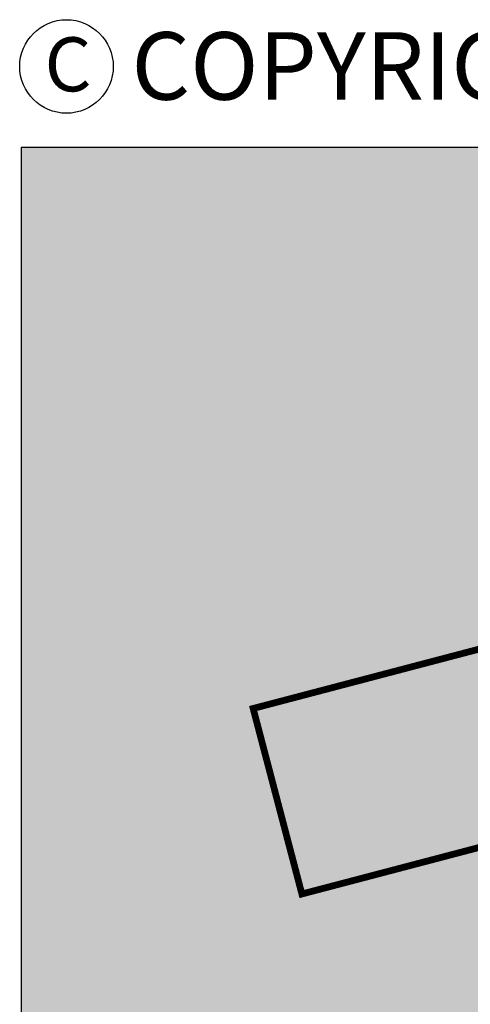
# Model space of a CAD drawing. Units: millimetres. Extents: x 0 to 1326, y -965 to 0.
# Drawn here: x 1109 to 1176, y -887 to -741 of the extents above; entities that cross this region are included whole.
import ezdxf

# ---------------------------------------------------------------- set-up
doc = ezdxf.new("R2010")
doc.units = ezdxf.units.MM
doc.header["$LTSCALE"] = 5
doc.header["$MEASUREMENT"] = 0
doc.layers.add('Text2', color=7, linetype='Continuous')
doc.styles.add('RomanS', font='romans.shx')

# ---------------------------------------------------------------- blocks, each defined once
blk = doc.blocks.new('A$C357B5526')
at = {"layer": 'Text2'}
blk.add_circle((0, 0), 6.929873299173777, dxfattribs=at)
at = {"layer": 'Text2', "insert": (-3.248284335440985, 4.319201257392705), "char_height": 8, "width": 17.40410365349544, "attachment_point": 1, "style": 'RomanS'}
blk.add_mtext('{\\fArial|b0|i0|c0|p34;C}', dxfattribs=at)
blk = doc.blocks.new('roof')
blk.add_hatch(color=7).paths.add_polyline_path([(1121.365786058571, -931.9487116306263), (1306.365786058571, -931.9487116306263), (1306.365786058571, -756.9487116306263), (1121.365786058571, -756.9487116306263)])
h = blk.add_hatch(color=138)
h.paths.add_polyline_path([(1240.925235258381, -767.4467696603444), (1135.612191962791, -795.103352813956), (1163.513903162485, -901.3498151218195), (1268.826946458076, -873.6932319682079), (1263.165001693905, -852.133206610971, 0.07359397396689633), (1261.283868531411, -853.0564931608506, 0.09717572143062682), (1258.461184636599, -856.9228142854374, -0.2099325655620952), (1253.900026110646, -860.3861702586298, -0.2128294879534586), (1246.974063772326, -858.8091355079865, 0.4869910766731145), (1237.967723910838, -861.2393732720326, -0.2299499946290384), (1232.443983043773, -866.0639134984548, -0.2207752477840819), (1225.080260621552, -864.3749189556953, 0.4674917684072423), (1216.336820855237, -867.1029255791037, -0.2224612790113192), (1211.254124543998, -871.736916520258, -0.2380795043301097), (1204.392295348966, -870.304386279506, 0.5014771558663375), (1195.150432304456, -872.7290055799294, -0.2379257242177782), (1189.798081477124, -877.414659760083, -0.2455972925683295), (1182.434359054904, -875.7256652173238, 0.466635976606809), (1173.697438013955, -878.4383924494307, -0.2286067499455679), (1168.309149333598, -883.2099800410689), (1167.827506408671, -881.5864023993751, 0.08396910238186611), (1169.362871789275, -880.9951089608707, 0.1647148256190852), (1172.179637574759, -877.8028687826296, -0.4716212506142484), (1183.429052612612, -874.4105070077113, 0.2496004240546205), (1189.381163881163, -875.8230710881707, 0.2382131807248346), (1193.624995072652, -872.1116464201601, -0.5014299337534968), (1205.417251385976, -869.0189963560556, 0.2381014594977912), (1210.828213159343, -870.1477109719405, 0.2195585423998258), (1214.817799069821, -866.4706766022164, -0.4706708311657503), (1226.038460110838, -863.0355570914485, 0.2230770574982059), (1232.102435024919, -864.4544664713058, 0.2257862299187542), (1236.452750725785, -860.5949561195757, -0.4868234908931007), (1247.958894735036, -857.4946425270525, 0.2116467754013796), (1253.547262377628, -858.7787255640752, 0.2058985659553459), (1256.997524530161, -856.1689834394595, -0.09810478085836771), (1260.251830731751, -851.7705443324614, -0.07978927631602145), (1262.746836147446, -850.5408809771684), (1260.487525623395, -841.9376899858577), (1162.96617561058, -867.5480725318419), (1155.748536653266, -840.0641451145741), (1253.269886666081, -814.4537625685898)])
h.paths.add_polyline_path([(1238.147679909443, -806.084208533349, -0.05756620250328192), (1236.530178234642, -806.8183422476859, -0.07135389834477061), (1232.061352761999, -807.9462573827234, -0.1047958439468493), (1228.628843292206, -807.3044309082363, -0.2308684229380038), (1227.124422489725, -805.4740782989043, -0.1094478030220994), (1227.100039691589, -803.9650411745815, -0.2003443235378498), (1228.929997308796, -801.2747829881473, -0.220617047573466), (1228.419165756043, -801.1022907665106, -0.2309328567912618), (1227.737672130333, -799.2749302716038, -0.1922160482216596), (1228.569106940411, -797.6651252346837, -0.349922633429406), (1224.549139111775, -794.1002896431846, -0.1682521085889786), (1225.060345394307, -790.9577698574783, -0.09650295362283244), (1225.719434030695, -790.1543893553153, -0.08805630545661265), (1228.402372940719, -788.6336162131136, -0.08533976934539016), (1231.787688945009, -788.053385585345), (1237.199660293287, -786.5649821520781), (1237.854017649919, -789.05669865397), (1235.27601937715, -789.7337147326014, -0.3916862185700971), (1236.243054846456, -794.7163738986474, -0.2373229957960337), (1231.101571817441, -797.5497818515555), (1231.131853807986, -798.3476117756561), (1237.601510905462, -798.3273093042735, -0.4302249811302611), (1240.838530179866, -802.299307772126, -0.2594618722090306)], flags=16)
h.paths.add_polyline_path([(1236.138080732204, -803.7171909202366, -0.08991368319376321), (1234.37962641965, -804.4679093680356, -0.0324207292247667), (1232.31338244691, -804.7999416182404, -0.3316459321723625), (1230.977558575916, -803.9883672888877, -0.3390836076762183), (1231.527367996852, -801.9974953574399), (1235.607221456652, -801.9579489789273, -0.329983289895988), (1236.526002952591, -802.6247161868143, -0.3351434262030499)], flags=0)
h.paths.add_polyline_path([(1231.769755248632, -794.1882315471669, -0.1773803674087777), (1230.232998461993, -794.6435131382036, -0.2265380935471528), (1228.909042161747, -793.9053065160701, -0.1555591525207912), (1228.56136397378, -792.8122320603879, -0.1903819131590737), (1228.862168289454, -792.0523981819285, -0.16834407989545), (1230.401705886981, -791.243008270369), (1231.126174083638, -791.2423541126857, -0.2156192645923809), (1232.055861302067, -791.6618084300926, -0.204033076992925), (1232.473203729355, -792.9225042731971, -0.2154459979125189)], flags=0)
h.paths.add_polyline_path([(1225.699321682878, -804.8246828198708), (1221.159703367274, -806.0168459888596), (1218.756979375655, -796.863853902568, 0.0608539715799616), (1218.541164140898, -796.3209585755965, 0.1653385635587156), (1217.721322980903, -795.5676152448534, 0.2579518603270515), (1216.767462601164, -795.653172064855, 0.1200978850059792), (1215.245123271792, -797.3291685083047), (1215.114381185998, -797.5694366056916), (1217.599045837234, -807.0307498321743), (1213.133242588087, -808.2035281988674), (1209.434380507898, -794.1186927645047), (1213.900183757044, -792.9459143978117), (1214.362222292928, -794.7053032588099), (1214.780750138109, -793.9731885788547, -0.1466121251613105), (1217.319945405661, -791.5582673605761, -0.1762814924112889), (1220.453267312158, -791.1798468591228, -0.1343301489110253), (1221.559454612017, -791.7782101594223, -0.126725993862467), (1223.007437765672, -794.5743027948042)], flags=16)
h.paths.add_polyline_path([(1210.735729446468, -808.8210501336318), (1206.161119833673, -810.0224024751121), (1202.448821316709, -795.8864026564893), (1207.023430929504, -794.685050315009)], flags=16)
h.paths.add_polyline_path([(1206.671912620539, -793.6169817782538), (1202.140631080521, -794.8069556008904), (1201.358201518516, -791.827555076917), (1205.889483058535, -790.6375812542803)], flags=16)
h.paths.add_polyline_path([(1198.542077591392, -795.4769612754963, -0.2590026326690827), (1201.181257292794, -794.6687059508756), (1200.334724194279, -791.5487693629143, 0.08337218835541094), (1196.344702938395, -792.3894140266254, 0.2868522218174613), (1193.523150953309, -796.7199782239788, 0.08888135752199916), (1194.065464813333, -799.4043839595508), (1192.236844706988, -799.8846035263291), (1193.073008517499, -803.0686178020444), (1195.039494053657, -802.5521929694767), (1197.614565319731, -812.357764041905), (1202.117276102106, -811.175293274064), (1199.542204836032, -801.3697222016356), (1202.259463380042, -800.6561345536049), (1201.42329956953, -797.4721202778894), (1198.677562173681, -798.1931868450488), (1198.362921313307, -797.3330686830861, -0.2271422554743205)], flags=16)
edge = h.paths.add_edge_path(flags=16)
edge.add_spline(control_points=[(1183.247483840641, -800.7819858387124), (1184.362507990851, -800.291468063798), (1186.51342067246, -800.0199256778922), (1189.488542329426, -800.5346112799343), (1191.351220672042, -802.019694085036), (1192.420129306797, -803.6816774545391), (1193.186158837393, -805.4275860475657), (1193.711052282582, -807.4327139484926), (1193.699057985154, -809.7564131715596), (1193.026877185041, -811.9842182353618), (1191.255324739147, -814.2968628713236), (1188.355598495552, -815.440208333808), (1185.148654368392, -815.7628944048088), (1182.072483261218, -814.5091795736012), (1180.128316974642, -811.8384845714318), (1179.340764496689, -809.2235282041636), (1179.180495061749, -807.0699003458444), (1179.292693435118, -805.1714230769658), (1180.111001618887, -803.199989342354), (1181.368824702994, -801.7944721987419), (1182.541901066586, -801.1439029260514), (1183.075159398216, -800.8577942434415), (1183.247483840641, -800.7819858387124)], knot_values=[0, 0, 0, 0, 0.01382261396397391, 0.0237087597879195, 0.03356333223656995, 0.03972699923481478, 0.04603770652244974, 0.05514200926497047, 0.06302349634687067, 0.07211879993461819, 0.08109556511254126, 0.09509155436649722, 0.1060218034060748, 0.1171120892583246, 0.1310078060636061, 0.1419199329026437, 0.147767518530897, 0.1554742686313018, 0.1632594456184077, 0.1715559497282904, 0.1762829334918687, 0.17841918699252, 0.17841918699252, 0.17841918699252, 0.17841918699252], degree=3, periodic=0)
edge = h.paths.add_edge_path(flags=0)
edge.add_spline(control_points=[(1185.373966577892, -803.7070276289489), (1185.781768543218, -803.6490956492787), (1187.291689970243, -803.7218275527725), (1188.142169242328, -805.4254959894627), (1188.759874018624, -807.4622044597215), (1189.204415534765, -809.0009114015568), (1188.945443454281, -811.6635879456999), (1185.872121384794, -812.6052223748891), (1184.421047964094, -809.562412345145), (1183.767730136962, -807.0670145855529), (1183.813487661386, -804.5858440633929), (1184.944480016003, -803.8023520356901), (1185.373966577892, -803.7070276289489)], knot_values=[0, 0, 0, 0, 0.004673881699488629, 0.01598831019936786, 0.02128663067485689, 0.0284639322717228, 0.03516022447477717, 0.04390462153157326, 0.05535725093293374, 0.06652955810545907, 0.07547671563547724, 0.08046879307166359, 0.08046879307166359, 0.08046879307166359, 0.08046879307166359], degree=3, periodic=0)
edge = h.paths.add_edge_path(flags=16)
edge.add_spline(control_points=[(1168.560072636287, -804.5914555328916), (1169.675096786497, -804.1009377579771), (1171.826009468106, -803.8293953720715), (1174.801131125072, -804.3440809741135), (1176.663809467689, -805.8291637792152), (1177.732718102443, -807.4911471487183), (1178.498747633041, -809.237055741745), (1179.023641078228, -811.242183642672), (1179.011646780801, -813.5658828657386), (1178.339465980687, -815.7936879295412), (1176.567913534795, -818.1063325655025), (1173.668187291201, -819.2496780279869), (1170.461243164037, -819.5723640989886), (1167.385072056867, -818.3186492677794), (1165.440905770286, -815.6479542656111), (1164.653353292336, -813.0329978983425), (1164.493083857395, -810.8793700400236), (1164.605282230765, -808.9808927711449), (1165.423590414532, -807.0094590365334), (1166.68141349864, -805.6039418929213), (1167.854489862233, -804.9533726202305), (1168.387748193861, -804.6672639376204), (1168.560072636287, -804.5914555328916)], knot_values=[0, 0, 0, 0, 0.01382261396397391, 0.02370875978792109, 0.03356333223657153, 0.03972699923481637, 0.04603770652245105, 0.05514200926497175, 0.0630234963468724, 0.07211879993461898, 0.08109556511254205, 0.09509155436649801, 0.1060218034060774, 0.1171120892583258, 0.1310078060636072, 0.1419199329026448, 0.1477675185308978, 0.1554742686313026, 0.1632594456184085, 0.1715559497282927, 0.1762829334918693, 0.1784191869925206, 0.1784191869925206, 0.1784191869925206, 0.1784191869925206], degree=3, periodic=0)
edge = h.paths.add_edge_path(flags=0)
edge.add_spline(control_points=[(1170.686555373538, -807.5164973231283), (1171.094357338865, -807.4585653434578), (1172.604278765889, -807.5312972469519), (1173.454758037974, -809.234965683642), (1174.07246281427, -811.2716741539004), (1174.517004330412, -812.8103810957361), (1174.258032249927, -815.473057639879), (1171.184710180441, -816.4146920690682), (1169.733636759739, -813.3718820393242), (1169.080318932608, -810.876484279732), (1169.126076457032, -808.395313757572), (1170.257068811648, -807.6118217298692), (1170.686555373538, -807.5164973231283)], knot_values=[0, 0, 0, 0, 0.004673881699488629, 0.01598831019936786, 0.02128663067485689, 0.0284639322717228, 0.03516022447477717, 0.04390462153157326, 0.05535725093293374, 0.06652955810545907, 0.07547671563547724, 0.08046879307166359, 0.08046879307166359, 0.08046879307166359, 0.08046879307166359], degree=3, periodic=0)
h.paths.add_polyline_path([(1166.570329669573, -820.6175010716588), (1161.415672191615, -821.9711815722533), (1156.948799477673, -816.344252745479), (1155.33165158309, -816.7689369424088), (1157.011045531326, -823.1638732437784), (1152.35148646378, -824.3875344236101), (1147.962001445289, -807.8160899838058), (1156.125102629685, -805.6723528014709, -0.2296875709939165), (1160.668406972944, -806.317233365452, -0.4847166200368122), (1160.777869046247, -814.3312833545326)], flags=16)
h.paths.add_polyline_path([(1156.716745052554, -812.7570768285539), (1154.358000025704, -813.3765141359552), (1153.447844653419, -809.9107486220155), (1155.806589680269, -809.2913113146144, -1)], flags=0)
h = blk.add_hatch(color=7)
edge = h.paths.add_edge_path()
edge.add_line((1147.962001445289, -807.8160899838058), (1156.125102629686, -805.6723528014709))
edge.add_arc((1157.731874462909, -810.6789995829959), 5.258158205968766, 56.04982918037513, 107.79287665469249, ccw=False)
edge.add_arc((1157.560905132721, -810.3674505745958), 5.104980619770851, -50.93793716114811, 52.50301969692288, ccw=False)
edge.add_line((1160.777869046247, -814.3312833545326), (1166.570329669573, -820.6175010716588))
edge.add_line((1166.570329669573, -820.6175010716588), (1161.415672191615, -821.9711815722535))
edge.add_line((1161.415672191615, -821.9711815722533), (1156.948799477673, -816.3442527454788))
edge.add_line((1156.948799477673, -816.344252745479), (1155.33165158309, -816.768936942409))
edge.add_line((1155.33165158309, -816.7689369424088), (1157.011045531326, -823.1638732437784))
edge.add_line((1157.011045531326, -823.1638732437784), (1152.351486463781, -824.3875344236098))
edge.add_line((1152.35148646378, -824.3875344236101), (1147.962001445289, -807.8160899838058))
edge = h.paths.add_edge_path(flags=16)
edge.add_line((1153.447844653419, -809.9107486220155), (1155.806589680268, -809.2913113146144))
edge.add_arc((1156.261667366411, -811.0241940715841), 1.791641244732958, -75.28563467710978, 104.71436532289019, ccw=False)
edge.add_line((1156.716745052554, -812.7570768285539), (1154.358000025704, -813.376514135955))
edge.add_line((1154.358000025704, -813.3765141359552), (1153.447844653419, -809.9107486220155))
edge = h.paths.add_edge_path()
edge.add_spline(control_points=[(1168.560072636287, -804.5914555328916), (1169.675096786497, -804.1009377579771), (1171.826009468106, -803.8293953720715), (1174.801131125072, -804.3440809741135), (1176.663809467689, -805.8291637792152), (1177.732718102443, -807.4911471487183), (1178.498747633041, -809.237055741745), (1179.023641078228, -811.242183642672), (1179.011646780801, -813.5658828657386), (1178.339465980687, -815.7936879295412), (1176.567913534795, -818.1063325655025), (1173.668187291201, -819.2496780279869), (1170.461243164037, -819.5723640989886), (1167.385072056867, -818.3186492677794), (1165.440905770286, -815.6479542656111), (1164.653353292336, -813.0329978983425), (1164.493083857395, -810.8793700400236), (1164.605282230765, -808.9808927711449), (1165.423590414532, -807.0094590365334), (1166.68141349864, -805.6039418929213), (1167.854489862233, -804.9533726202305), (1168.387748193861, -804.6672639376204), (1168.560072636287, -804.5914555328916)], knot_values=[0, 0, 0, 0, 0.01382261396397391, 0.02370875978792109, 0.03356333223657153, 0.03972699923481637, 0.04603770652245105, 0.05514200926497175, 0.0630234963468724, 0.07211879993461898, 0.08109556511254205, 0.09509155436649801, 0.1060218034060774, 0.1171120892583258, 0.1310078060636072, 0.1419199329026448, 0.1477675185308978, 0.1554742686313026, 0.1632594456184085, 0.1715559497282927, 0.1762829334918693, 0.1784191869925206, 0.1784191869925206, 0.1784191869925206, 0.1784191869925206], degree=3, periodic=0)
edge = h.paths.add_edge_path(flags=16)
edge.add_spline(control_points=[(1170.686555373538, -807.5164973231283), (1171.094357338865, -807.4585653434578), (1172.604278765889, -807.5312972469519), (1173.454758037974, -809.234965683642), (1174.07246281427, -811.2716741539004), (1174.517004330412, -812.8103810957361), (1174.258032249927, -815.473057639879), (1171.184710180441, -816.4146920690682), (1169.733636759739, -813.3718820393242), (1169.080318932608, -810.876484279732), (1169.126076457032, -808.395313757572), (1170.257068811648, -807.6118217298692), (1170.686555373538, -807.5164973231283)], knot_values=[0, 0, 0, 0, 0.004673881699488629, 0.01598831019936786, 0.02128663067485689, 0.0284639322717228, 0.03516022447477717, 0.04390462153157326, 0.05535725093293374, 0.06652955810545907, 0.07547671563547724, 0.08046879307166359, 0.08046879307166359, 0.08046879307166359, 0.08046879307166359], degree=3, periodic=0)
edge = h.paths.add_edge_path(flags=16)
edge.add_spline(control_points=[(1185.373966577892, -803.7070276289489), (1185.781768543218, -803.6490956492787), (1187.291689970243, -803.7218275527725), (1188.142169242328, -805.4254959894627), (1188.759874018624, -807.4622044597215), (1189.204415534765, -809.0009114015568), (1188.945443454281, -811.6635879456999), (1185.872121384794, -812.6052223748891), (1184.421047964094, -809.562412345145), (1183.767730136962, -807.0670145855529), (1183.813487661386, -804.5858440633929), (1184.944480016003, -803.8023520356901), (1185.373966577892, -803.7070276289489)], knot_values=[0, 0, 0, 0, 0.004673881699488629, 0.01598831019936786, 0.02128663067485689, 0.0284639322717228, 0.03516022447477717, 0.04390462153157326, 0.05535725093293374, 0.06652955810545907, 0.07547671563547724, 0.08046879307166359, 0.08046879307166359, 0.08046879307166359, 0.08046879307166359], degree=3, periodic=0)
edge = h.paths.add_edge_path()
edge.add_spline(control_points=[(1183.247483840641, -800.7819858387124), (1184.362507990851, -800.291468063798), (1186.51342067246, -800.0199256778922), (1189.488542329426, -800.5346112799343), (1191.351220672042, -802.019694085036), (1192.420129306797, -803.6816774545391), (1193.186158837393, -805.4275860475657), (1193.711052282582, -807.4327139484926), (1193.699057985154, -809.7564131715596), (1193.026877185041, -811.9842182353618), (1191.255324739147, -814.2968628713236), (1188.355598495552, -815.440208333808), (1185.148654368392, -815.7628944048088), (1182.072483261218, -814.5091795736012), (1180.128316974642, -811.8384845714318), (1179.340764496689, -809.2235282041636), (1179.180495061749, -807.0699003458444), (1179.292693435118, -805.1714230769658), (1180.111001618887, -803.199989342354), (1181.368824702994, -801.7944721987419), (1182.541901066586, -801.1439029260514), (1183.075159398216, -800.8577942434415), (1183.247483840641, -800.7819858387124)], knot_values=[0, 0, 0, 0, 0.01382261396397391, 0.0237087597879195, 0.03356333223656995, 0.03972699923481478, 0.04603770652244974, 0.05514200926497047, 0.06302349634687067, 0.07211879993461819, 0.08109556511254126, 0.09509155436649722, 0.1060218034060748, 0.1171120892583246, 0.1310078060636061, 0.1419199329026437, 0.147767518530897, 0.1554742686313018, 0.1632594456184077, 0.1715559497282904, 0.1762829334918687, 0.17841918699252, 0.17841918699252, 0.17841918699252, 0.17841918699252], degree=3, periodic=0)
h.paths.add_polyline_path([(1202.448821316709, -795.8864026564893), (1207.023430929504, -794.685050315009), (1210.735729446468, -808.8210501336318), (1206.161119833673, -810.0224024751121)])
h.paths.add_polyline_path([(1201.358201518516, -791.827555076917), (1205.889483058535, -790.6375812542803), (1206.671912620539, -793.6169817782538), (1202.140631080521, -794.8069556008904)])
edge = h.paths.add_edge_path()
edge.add_arc((1216.856010260537, -795.9869057711635), 6.31153765098199, 372.933076939897, 401.8225422240066)
edge.add_arc((1219.912849778462, -793.5005899636164), 2.38283437690934, 46.28847548504731, 76.89148243105389)
edge.add_arc((1219.406600002427, -795.674604690433), 4.615014671632644, 76.89148243105642, 116.8813715593606)
edge.add_arc((1220.079707904592, -797.0024426512498), 6.103714741539862, 116.8813715593637, 150.244701033849)
edge.add_line((1214.780750138109, -793.9731885788547), (1214.362222292928, -794.7053032588099))
edge.add_line((1214.362222292928, -794.7053032588099), (1213.900183757044, -792.9459143978117))
edge.add_line((1213.900183757044, -792.9459143978117), (1209.434380507899, -794.1186927645047))
edge.add_line((1209.434380507898, -794.1186927645047), (1213.133242588088, -808.2035281988674))
edge.add_line((1213.133242588087, -808.2035281988674), (1217.599045837233, -807.0307498321745))
edge.add_line((1217.599045837234, -807.0307498321743), (1215.114381185998, -797.5694366056916))
edge.add_line((1215.114381185998, -797.5694366056916), (1215.245123271792, -797.3291685083047))
edge.add_arc((1219.44478543229, -799.6144181792508), 4.781163908598545, 124.0539324677552, 151.4471409950999, ccw=False)
edge.add_arc((1217.321794772912, -796.4733369459414), 0.9899265572769069, 66.19696343401603, 124.0539324677608, ccw=False)
edge.add_arc((1217.023290751189, -797.1500390283693), 1.72954156479565, 28.643890589469493, 66.19696343399772, ccw=False)
edge.add_arc((1216.427011062096, -797.4757340685258), 2.408972743655846, 16.314715101695015, 28.64389058948251, ccw=False)
edge.add_line((1218.738982127972, -796.7990218178388), (1221.159703367274, -806.0168459888596))
edge.add_line((1221.159703367274, -806.0168459888596), (1225.699321682878, -804.8246828198705))
edge.add_line((1225.699321682878, -804.8246828198708), (1223.007437765672, -794.5743027948045))
edge = h.paths.add_edge_path()
edge.add_line((1231.787688945009, -788.053385585345), (1237.199660293287, -786.5649821520781))
edge.add_line((1237.199660293287, -786.5649821520781), (1237.854017649919, -789.05669865397))
edge.add_line((1237.854017649919, -789.05669865397), (1235.27601937715, -789.7337147326014))
edge.add_arc((1233.067184857206, -792.7475765698478), 3.736617870549184, -31.795758224164672, 53.76261805820201, ccw=False)
edge.add_arc((1230.855662376722, -791.0220019814628), 6.532410082459409, 272.15738185250336, 325.55985374842993, ccw=False)
edge.add_line((1231.101571817441, -797.5497818515555), (1231.131853807985, -798.3476117756563))
edge.add_line((1231.131853807986, -798.3476117756561), (1237.601510905464, -798.3273093042733))
edge.add_arc((1237.339139971557, -801.8461506857493), 3.528609240897221, -7.378513976924012, 85.73581751484232, ccw=False)
edge.add_arc((1236.09173872923, -801.7735791707573), 4.775816122730455, 295.49866208635075, 353.67999113518056, ccw=False)
edge.add_arc((1234.161279424608, -799.450025446153), 7.73975284230254, 287.8224921530432, 301.001149337283, ccw=False)
edge.add_arc((1230.364051471995, -791.8047592306384), 16.2304896495089, 276.0026733667943, 292.3281134583201, ccw=False)
edge.add_arc((1231.859418165734, -799.5267093543484), 8.421969281782252, 247.44382771905458, 271.37391963886057, ccw=False)
edge.add_arc((1229.753020287933, -804.8469964511694), 2.702361565095057, 193.4177687774761, 245.4178192165642, ccw=False)
edge.add_arc((1230.51787422984, -804.6645318597948), 3.488678854460587, 168.4336235378715, 193.4177687774762, ccw=False)
edge.add_arc((1231.237317199173, -804.8117723566527), 4.223034320184039, 123.11802064740101, 168.4336235378736, ccw=False)
edge.add_arc((1228.860533504897, -800.6378445971952), 0.6407150177112155, 226.4594720388093, 276.2240169627714, ccw=False)
edge.add_arc((1229.951157422628, -799.4901936823587), 2.223927938403913, 174.4454019095636, 226.4594720387859, ccw=False)
edge.add_arc((1230.169776264997, -799.511454558962), 2.44357816743429, 130.9235482655314, 174.4454019095759, ccw=False)
edge.add_arc((1228.794142978158, -793.3623364223608), 4.308669490891173, 189.8617675849344, 267.006155989885, ccw=False)
edge.add_arc((1229.341920026108, -793.2671106346927), 4.864661977259541, 151.6590338266695, 189.8617675849397, ccw=False)
edge.add_arc((1227.451740501076, -792.2476098601437), 2.717067866130581, 129.6104616562959, 151.6590338266676, ccw=False)
edge.add_arc((1231.34504075403, -796.9520522092755), 8.823586078332047, 109.4813622946883, 129.6104616562951, ccw=False)
edge.add_arc((1231.782417973374, -798.1884453858461), 10.135061171146, 89.9702020109055, 109.48136229468821, ccw=False)
edge = h.paths.add_edge_path(flags=16)
edge.add_line((1230.401705886981, -791.243008270369), (1231.126174083638, -791.2423541126857))
edge.add_arc((1231.127291518379, -792.4798935488391), 1.237539940646456, 41.38057736822441, 90.05173514090859, ccw=False)
edge.add_arc((1230.784118496922, -792.7822345758022), 1.694899557622313, -4.747221954692691, 41.380577368192405, ccw=False)
edge.add_arc((1230.720924302759, -792.7769866283797), 1.75831128467686, 306.6195672688054, 355.2527780453223, ccw=False)
edge.add_arc((1230.379892202095, -792.3181139939481), 2.330034109403998, 266.3854707287858, 306.6195672688053, ccw=False)
edge.add_arc((1230.343872915426, -792.8883167700426), 1.758694810144428, 215.3285280780071, 266.3854707287678, ccw=False)
edge.add_arc((1230.449379817081, -792.8135348232224), 1.888016292764476, 179.9604649502631, 215.3285280780064, ccw=False)
edge.add_arc((1229.673377295273, -792.8129993683704), 1.112013586220068, 136.8441241374047, 179.9604649502417, ccw=False)
edge.add_arc((1230.799860577282, -793.8692062332541), 2.656208368646913, 98.62089269003758, 136.8441241374387, ccw=False)
edge = h.paths.add_edge_path(flags=16)
edge.add_line((1231.527367996852, -801.9974953574399), (1235.607221456653, -801.9579489789273))
edge.add_arc((1235.616465461962, -802.9116187827942), 0.9537146042926824, 17.50724946628071, 90.55535563890572, ccw=False)
edge.add_arc((1235.608645024646, -802.9140856451174), 0.961914887795965, -56.605701316710906, 17.5072494662611, ccw=False)
edge.add_arc((1233.188397611219, -799.2427929138851), 5.359185388981262, 282.8428640081233, 303.3942986832765, ccw=False)
edge.add_arc((1230.788856457629, -788.7176260649226), 16.1544128041995, 275.4151818871658, 282.8428640081248, ccw=False)
edge.add_arc((1232.189959370335, -803.4979442249603), 1.30783426623544, 202.0236140810106, 275.41518188718214, ccw=False)
edge.add_arc((1232.55152790484, -803.3516876822991), 1.697863472084294, 127.0997926610128, 202.0236140809966, ccw=False)
edge = h.paths.add_edge_path()
edge.add_line((1194.063782016539, -799.4048258840073), (1192.236844706987, -799.8846035263286))
edge.add_line((1192.236844706988, -799.8846035263291), (1193.073008517499, -803.0686178020444))
edge.add_line((1193.073008517499, -803.0686178020444), (1195.039494053658, -802.5521929694767))
edge.add_line((1195.039494053657, -802.5521929694767), (1197.614565319731, -812.357764041905))
edge.add_line((1197.614565319731, -812.357764041905), (1202.117276102106, -811.1752932740642))
edge.add_line((1202.117276102106, -811.175293274064), (1199.542204836033, -801.3697222016356))
edge.add_line((1199.542204836032, -801.3697222016356), (1202.259463380042, -800.6561345536047))
edge.add_line((1202.259463380042, -800.6561345536049), (1201.42329956953, -797.4721202778896))
edge.add_line((1201.42329956953, -797.4721202778894), (1198.677562173682, -798.193186845049))
edge.add_line((1198.677562173681, -798.1931868450488), (1198.372992998667, -797.3600591066038))
edge.add_arc((1200.38999026943, -796.5920265941315), 2.158275221207288, 148.8924276614983, 200.845839781837, ccw=False)
edge.add_arc((1200.589493679975, -797.4493898506187), 2.842953943303699, 77.98598383343449, 136.0686904926494, ccw=False)
edge.add_line((1201.181257292794, -794.6687059508756), (1200.33472419428, -791.5487693629143))
edge.add_arc((1200.842950631559, -803.8504126974606), 12.31213721666294, 92.36575544687167, 111.4291656832391)
edge.add_arc((1198.39758078644, -796.8114180959717), 4.875287422122976, 114.9026852107188, 178.9253093184768)
edge.add_arc((1201.285190348592, -796.5488445156677), 7.763925702893404, 181.2630251445044, 201.4714825084936)
edge.add_arc((1194.002477361829, -799.4133950496005), 0.06190065660522524, 7.957248137295778, 21.471482508498013, ccw=False)
h = blk.add_hatch(color=41)
h.paths.add_polyline_path([(1293.8800496479, -833.168376247572), (1286.662410690586, -805.6844488303041), (1155.748536653266, -840.0641451145741), (1162.96617561058, -867.5480725318419)])
h.paths.add_polyline_path([(1264.643184427792, -834.5297139786874, -0.1513065959754816), (1261.791800034063, -833.4507944415343, -0.1281474120597886), (1259.18557717934, -830.0495309690866, -0.1200076639349683), (1258.376928519531, -825.0400357744668, -0.3708389513693786), (1264.141801119151, -819.3172939551562, -0.03017719543564497), (1267.11619765119, -819.2841003618248, -0.178735346889472), (1270.680127302677, -822.1496123202978, -0.07828061894475422), (1272.120902803423, -825.7192381685845), (1272.245261621769, -826.2566974161525), (1263.519991294177, -828.6319087905049, 0.05506184204144794), (1263.610449192142, -828.9629279046499, 0.06080717585299966), (1264.346147452813, -830.3152810350896, 0.2978703253053698), (1266.272384770624, -831.0670383490988, 0.3489917929809482), (1268.210029909317, -828.730456993962), (1272.342748756494, -828.9363000550343, -0.2576944413277918), (1268.878294281351, -833.7193455752774, -0.1258885347642623)], flags=16)
h.paths.add_polyline_path([(1258.80815657874, -836.2458128382839), (1254.271309223162, -837.4372483169134), (1250.5613830648, -823.3102821631803), (1255.098230420378, -822.118846684551)], flags=16)
h.paths.add_polyline_path([(1262.762130055368, -825.6875183142195, -0.06211988754915719), (1262.592226978563, -824.7403413757222, -0.1851348236859388), (1263.336438951116, -822.9307256541003, -0.14290677954843), (1264.760013838824, -822.3797572192652, -0.2592142704092314), (1266.304756655928, -823.0068125410023, -0.0731717001243926), (1266.990305803409, -824.4228923789306), (1267.034975532538, -824.5648906776469)], flags=0)
h.paths.add_polyline_path([(1248.620365492071, -838.9849792099046), (1244.142438948169, -840.1609413124296), (1240.432512789808, -826.0339751586966), (1244.91043933371, -824.8580130561716), (1245.436044409574, -826.8594558881871, -0.3437997011043397), (1249.472142304753, -823.4663387602136), (1250.530702710472, -827.4972133342444, 0.3776297003028318), (1246.272723224344, -830.0454312400573)], flags=16)
h.paths.add_polyline_path([(1254.745607955458, -821.0159346760186), (1250.267680492498, -822.1918970199004), (1249.494779283215, -819.248779351881), (1253.972706746174, -818.0728170079992)], flags=16)
edge = h.paths.add_edge_path(flags=16)
edge.add_line((1203.398849933779, -851.1068428340724), (1198.979842363437, -852.2673320432065))
edge.add_line((1198.979842363437, -852.2673320432066), (1198.486225044548, -850.3876948592908))
edge.add_spline(control_points=[(1198.486225044548, -850.3876948592908), (1198.515578531156, -851.3252979349338), (1196.816988007789, -853.04287021654), (1194.117767776439, -854.0177365013478), (1191.210214734607, -853.1204447470527), (1189.465503116979, -850.6598013925702), (1188.366170553192, -847.6518770206233), (1187.712915742083, -844.7224062993747), (1187.829048977651, -842.1640267669715), (1188.757838292911, -840.1077644411844), (1190.612988520055, -838.8175665214555), (1192.697121078208, -838.387661621196), (1194.388650816943, -838.8271079931483), (1195.29169788972, -839.2749165000066), (1195.632794087435, -839.5221625461206)], knot_values=[0, 0, 0, 0, 0.01064440968739025, 0.02289764504503443, 0.0319361726571956, 0.04279942561878003, 0.05566487944658801, 0.06838320954188648, 0.07653752416065, 0.0843623408385637, 0.09303688919952514, 0.1011515035653655, 0.1077099105853241, 0.1124902765311949, 0.1124902765311949, 0.1124902765311949, 0.1124902765311949], degree=3, periodic=0)
edge.add_line((1195.632794087435, -839.5221625461206), (1194.20331242349, -834.0788630781742))
edge.add_line((1194.20331242349, -834.0788630781742), (1198.622319993832, -832.9183738690401))
edge.add_line((1198.622319993832, -832.9183738690399), (1203.398849933779, -851.1068428340723))
h.paths.add_polyline_path([(1196.151191644238, -849.7072331093891, -0.2035986534948101), (1194.98905065204, -849.6381695150105, -0.1589313250602909), (1193.743259736971, -848.4180532177859, -0.04916875115072484), (1192.945490142916, -846.4341006565113, -0.09393471467700167), (1192.62103073215, -843.0908787687586, -0.3535467194331214), (1194.073325556203, -841.593858962013, -0.2602707606164417), (1196.406509817192, -842.4683818131167), (1197.763840496157, -847.7092660592199, -0.2353798672261018), (1197.600537391728, -848.4925939766747, -0.2066623745114233)], flags=0)
h.paths.add_polyline_path([(1172.900836272203, -859.2132886750449), (1168.294979604719, -860.4228469019433), (1163.930689455922, -843.8041389855694), (1168.536546123406, -842.5945807586709)], flags=16)
edge = h.paths.add_edge_path(flags=16)
edge.add_line((1232.060453544998, -832.7629597636294), (1229.698109033797, -833.3833423427193))
edge.add_line((1229.698109033797, -833.3833423427191), (1228.894291758452, -830.322499900617))
edge.add_line((1228.894291758453, -830.3224999006168), (1231.256086905995, -829.7022615916121))
edge.add_line((1231.256086905995, -829.7022615916121), (1230.451720156352, -826.6415629986025))
edge.add_line((1230.451720156352, -826.6415629986025), (1234.367736367021, -823.5657450924841))
edge.add_line((1234.367736367021, -823.5657450924841), (1235.690269985602, -828.5377870951788))
edge.add_line((1235.690269985602, -828.5377870951788), (1238.969628320348, -827.6765846872222))
edge.add_line((1238.969628320348, -827.6765846872222), (1239.773445595692, -830.7374271293243))
edge.add_line((1239.773445595692, -830.7374271293245), (1236.503760193009, -831.5960892987546))
edge.add_line((1236.503760193009, -831.5960892987546), (1237.848370473907, -836.651128127224))
edge.add_arc((1239.488274906614, -836.301984173203), 1.676659789295247, 192.0191030686377, 270.3415158814994)
edge.add_arc((1239.393021192817, -834.1396898489761), 3.840366784976281, 271.5704212079795, 303.9844090227815)
edge.add_line((1241.539660607739, -837.3240824543957), (1242.385152872368, -840.5436183954923))
edge.add_arc((1236.447961321356, -829.4076716171091), 12.61980800822219, 278.4419774405789, 298.06455477560917, ccw=False)
edge.add_arc((1237.672618195367, -837.6591948924242), 4.277900503212894, 213.7219304806058, 278.4419774405784, ccw=False)
edge.add_arc((1236.406117587605, -838.5433330618002), 2.73384885460818, 195.269935293106, 213.0458014692784, ccw=False)
edge.add_line((1233.768785223882, -839.2633383139332), (1232.060453544998, -832.7629597636292))
edge = h.paths.add_edge_path(flags=16)
edge.add_arc((1181.141099721212, -845.2812638178475), 4.331370721690015, 15.13282774205775, 46.288475485054)
edge.add_arc((1182.487592534461, -843.8728068640155), 2.382834376909712, 46.28847548505381, 76.8914824310599)
edge.add_arc((1181.981342758427, -846.0468215908313), 4.615014671632141, 76.89148243105971, 116.8813715593643)
edge.add_arc((1182.654450660591, -847.3746595516484), 6.103714741539874, 116.8813715593643, 150.2447010338494)
edge.add_line((1177.355492894109, -844.3454054792533), (1176.936965048927, -845.0775201592085))
edge.add_line((1176.936965048927, -845.0775201592085), (1176.446401380233, -843.2095109191149))
edge.add_line((1176.446401380233, -843.2095109191148), (1171.968473917273, -844.3854732629965))
edge.add_line((1171.968473917273, -844.3854732629966), (1175.678400075635, -858.5124394167295))
edge.add_line((1175.678400075635, -858.5124394167294), (1180.156327538595, -857.3364770728477))
edge.add_line((1180.156327538594, -857.3364770728477), (1177.672499703003, -847.8783503427474))
edge.add_line((1177.672499703003, -847.8783503427474), (1177.813410043402, -847.6193957820631))
edge.add_arc((1182.0130722039, -849.9046454530093), 4.781163908598716, 124.05393246775779, 151.4471409951018, ccw=False)
edge.add_arc((1179.890081544522, -846.7635642196994), 0.9899265572766606, 66.19696343401341, 124.05393246775861, ccw=False)
edge.add_arc((1179.591577522799, -847.440266302128), 1.729541564795695, 28.643890589481316, 66.19696343401381, ccw=False)
edge.add_arc((1178.995297833706, -847.7659613422841), 2.408972743656074, 16.3147151016949, 28.643890589481202, ccw=False)
edge.add_line((1181.307268899582, -847.0892490915971), (1183.75045385511, -856.3926124742502))
edge.add_line((1183.75045385511, -856.3926124742502), (1188.22838131807, -855.2166501303685))
edge.add_line((1188.22838131807, -855.2166501303685), (1185.322272435053, -844.1505264187377))
edge = h.paths.add_edge_path(flags=16)
edge.add_line((1283.400615890171, -817.7764822775539), (1279.987818421869, -819.9174128105676))
edge.add_arc((1276.779201450597, -821.9030130281687), 3.773305062206419, 31.75061705343994, 46.80247292936363)
edge.add_arc((1278.342533487538, -820.2380895012645), 1.489453620417529, 46.8024729293633, 109.0697647591737)
edge.add_arc((1279.154551736058, -822.5870664493855), 3.974824083494084, 109.0697647591731, 125.2353471828675)
edge.add_arc((1277.283167950767, -819.9376823364332), 0.7311666648053129, 125.2353471828645, 180.8705544754572)
edge.add_arc((1277.62255549977, -819.9325252709309), 1.070593392897941, 180.8705544754571, 245.9079691198756)
edge.add_arc((1277.915714647304, -819.2769151622724), 1.78876252364458, 245.907969119875, 265.71552054286)
edge.add_line((1277.782078699838, -821.0606788236189), (1281.230015673058, -821.0190737097678))
edge.add_arc((1281.284326237077, -825.5199483470979), 4.501202299200334, 46.4893950787536, 90.69133564831662, ccw=False)
edge.add_arc((1280.833571286338, -825.3006806466126), 4.676996148960657, 15.90635289579302, 40.624965438995275, ccw=False)
edge.add_arc((1280.104278467375, -825.5476258144215), 5.446174163642573, -21.232560869040185, 16.302086231921123, ccw=False)
edge.add_arc((1283.519631638087, -827.0757420573348), 1.719500938451076, 315.66201680658503, 345.0276021068462, ccw=False)
edge.add_arc((1278.442010640958, -822.1141233425415), 8.818789301482889, 271.0394719077625, 315.66201680658526, ccw=False)
edge.add_arc((1278.470853802688, -823.703786427752), 7.228864569786341, 249.6655479293721, 271.0394719077621, ccw=False)
edge.add_arc((1277.141068884977, -827.2920297721573), 3.402140353692165, 230.8516340359268, 249.6655479293721, ccw=False)
edge.add_arc((1278.190127284576, -826.0033877980504), 5.063802672937264, 209.4360949197314, 230.8516340359267, ccw=False)
edge.add_line((1273.780039351815, -828.4920062773999), (1277.355076177095, -826.3671657106343))
edge.add_arc((1278.7466225062, -826.0017274367162), 1.438730801119071, 194.7143653228902, 237.4937671787747)
edge.add_arc((1279.210185413699, -825.2742540746874), 2.30134778545867, 237.4937671787752, 277.9372489481598)
edge.add_arc((1279.237437118319, -825.4697130565366), 2.1039981743869, 277.9372489481597, 321.7920590325351)
edge.add_arc((1279.937539324611, -826.1839609052513), 1.119469406960556, 328.3684322491895, 438.0323711464886)
edge.add_line((1280.169671404667, -825.0888232652583), (1278.849160023487, -825.0556179082575))
edge.add_line((1278.849160023487, -825.0556179082575), (1276.276786689947, -824.9958114264552))
edge.add_arc((1276.267454754894, -820.5890000825525), 4.406821224619899, 227.7619536225264, 270.12133028902133, ccw=False)
edge.add_arc((1277.447610685372, -820.551568888455), 5.296271216384882, 199.3237014506522, 218.5421992990987, ccw=False)
edge.add_arc((1276.935109377739, -820.6858713069273), 4.768393353109206, 155.1617956137216, 199.8386160204719, ccw=False)
edge.add_arc((1275.774206709178, -820.0541429265863), 3.450577942019699, 125.47267980973831, 156.5840729203222, ccw=False)
edge.add_arc((1278.937768217601, -824.4937688935827), 8.90203647569678, 109.0591475934788, 125.47267980973851, ccw=False)
edge.add_arc((1279.342025659716, -825.1987840713111), 9.701600882831366, 89.21773669544382, 109.9561483088244, ccw=False)
edge.add_arc((1279.202799599987, -822.458975309321), 6.966187609997151, 69.79986923507732, 87.7649202554939, ccw=False)
edge.add_arc((1279.754365139667, -819.5057924198188), 4.035549293924493, 25.373618163037918, 62.652720385882105, ccw=False)
edge = h.paths.add_edge_path(flags=16)
edge.add_line((1228.550172483037, -832.4678098844042), (1225.137375014736, -834.608740417418))
edge.add_arc((1221.928758043464, -836.5943406350191), 3.773305062206419, 31.75061705343994, 46.80247292936363)
edge.add_arc((1223.492090080404, -834.9294171081149), 1.489453620417529, 46.8024729293633, 109.0697647591737)
edge.add_arc((1224.304108328924, -837.2783940562358), 3.974824083494084, 109.0697647591731, 125.2353471828675)
edge.add_arc((1222.432724543633, -834.6290099432838), 0.7311666648053129, 125.2353471828645, 180.8705544754572)
edge.add_arc((1222.772112092637, -834.623852877781), 1.070593392897941, 180.8705544754571, 245.9079691198756)
edge.add_arc((1223.06527124017, -833.9682427691225), 1.78876252364458, 245.907969119875, 265.71552054286)
edge.add_line((1222.931635292704, -835.752006430469), (1226.379572265925, -835.7104013166177))
edge.add_arc((1226.433882829944, -840.211275953948), 4.501202299200334, 46.4893950787536, 90.69133564831662, ccw=False)
edge.add_arc((1225.983127879205, -839.9920082534628), 4.676996148960657, 15.90635289579302, 40.624965438995275, ccw=False)
edge.add_arc((1225.253835060241, -840.2389534212716), 5.446174163642573, -21.232560869040185, 16.302086231921123, ccw=False)
edge.add_arc((1228.669188230954, -841.7670696641852), 1.719500938451076, 315.66201680658503, 345.0276021068462, ccw=False)
edge.add_arc((1223.591567233824, -836.8054509493916), 8.818789301482889, 271.0394719077625, 315.66201680658526, ccw=False)
edge.add_arc((1223.620410395555, -838.3951140346023), 7.228864569786341, 249.6655479293721, 271.0394719077621, ccw=False)
edge.add_arc((1222.290625477843, -841.9833573790075), 3.402140353692165, 230.8516340359268, 249.6655479293721, ccw=False)
edge.add_arc((1223.339683877442, -840.6947154049006), 5.063802672937264, 209.4360949197314, 230.8516340359267, ccw=False)
edge.add_line((1218.929595944682, -843.1833338842501), (1222.504632769962, -841.0584933174844))
edge.add_arc((1223.896179099066, -840.6930550435666), 1.438730801119071, 194.7143653228902, 237.4937671787747)
edge.add_arc((1224.359742006566, -839.9655816815379), 2.30134778545867, 237.4937671787752, 277.9372489481598)
edge.add_arc((1224.386993711185, -840.1610406633868), 2.1039981743869, 277.9372489481597, 321.7920590325351)
edge.add_arc((1225.087095917478, -840.8752885121016), 1.119469406960556, 328.3684322491895, 438.0323711464886)
edge.add_line((1225.319227997533, -839.7801508721085), (1223.998716616353, -839.7469455151077))
edge.add_line((1223.998716616353, -839.7469455151079), (1221.426343282813, -839.6871390333056))
edge.add_arc((1221.41701134776, -835.2803276894026), 4.406821224619899, 227.7619536225264, 270.12133028902133, ccw=False)
edge.add_arc((1222.597167278238, -835.2428964953053), 5.296271216384882, 199.3237014506522, 218.5421992990987, ccw=False)
edge.add_arc((1222.084665970606, -835.3771989137774), 4.768393353109206, 155.1617956137216, 199.8386160204719, ccw=False)
edge.add_arc((1220.923763302045, -834.7454705334367), 3.450577942019699, 125.47267980973831, 156.5840729203222, ccw=False)
edge.add_arc((1224.087324810467, -839.185096500433), 8.90203647569678, 109.0591475934788, 125.47267980973851, ccw=False)
edge.add_arc((1224.491582252582, -839.8901116781614), 9.701600882831366, 89.21773669544382, 109.9561483088244, ccw=False)
edge.add_arc((1224.352356192854, -837.1503029161713), 6.966187609997151, 69.79986923507732, 87.7649202554939, ccw=False)
edge.add_arc((1224.903921732533, -834.1971200266692), 4.035549293924493, 25.373618163037918, 62.652720385882105, ccw=False)
edge = h.paths.add_edge_path(flags=16)
edge.add_arc((1212.612200224788, -843.4067809950493), 3.624235248091102, 200.4032343845765, 210.8321082542534)
edge.add_arc((1210.364492936584, -843.9540087798864), 1.569678978330188, 236.589201974735, 318.5838222108327)
edge.add_line((1211.541633368498, -844.9923885266879), (1212.52221652757, -843.8766004032816))
edge.add_line((1212.52221652757, -843.8766004032815), (1209.953566783033, -834.0954817359798))
edge.add_line((1209.953566783034, -834.0954817359798), (1214.490414138612, -832.9040462573505))
edge.add_line((1214.490414138612, -832.9040462573505), (1218.215798274722, -847.0898745876186))
edge.add_line((1218.215798274722, -847.0898745876186), (1213.678950919144, -848.281310066248))
edge.add_line((1213.678950919144, -848.2813100662478), (1213.283702509362, -846.7762502162784))
edge.add_arc((1208.008750619012, -843.874389607862), 6.020457826127794, 282.49738283436244, 331.18389385989974, ccw=False)
edge.add_arc((1208.401862789272, -846.7159636354163), 3.16958137915408, 226.3620768879594, 286.678719463052, ccw=False)
edge.add_arc((1209.451021372148, -845.6156977446973), 4.689883573555448, 194.7143653228902, 226.3620768879599, ccw=False)
edge.add_line((1204.914946753023, -846.806930292623), (1204.667768590738, -845.8657046769404))
edge.add_line((1204.667768590738, -845.8657046769404), (1202.148110478208, -836.2711404308379))
edge.add_line((1202.148110478208, -836.2711404308379), (1206.684957833786, -835.0797049522087))
edge.add_line((1206.684957833786, -835.0797049522087), (1209.204615946317, -844.674269198311))
edge.add_line((1209.204615946316, -844.674269198311), (1209.215341121003, -844.6702798524042))
h = blk.add_hatch(color=7)
h.paths.add_polyline_path([(1168.536546123406, -842.5945807586709), (1163.930689455922, -843.8041389855694), (1168.294979604719, -860.4228469019433), (1172.900836272203, -859.2132886750449)])
h.paths.add_polyline_path([(1206.684957833786, -835.0797049522087), (1202.148110478208, -836.2711404308379), (1204.667768590738, -845.8657046769404), (1204.914946753023, -846.806930292623, 0.1389736624191223), (1206.214538768884, -849.0098380323511, 0.269430551060924), (1209.311547700529, -849.7521980600468, 0.2156893713412283), (1213.283702509362, -846.7762502162784), (1213.678950919144, -848.2813100662478), (1218.215798274722, -847.0898745876186), (1214.490414138612, -832.9040462573505), (1209.953566783034, -834.0954817359798), (1212.52221652757, -843.8766004032815), (1211.543558637304, -844.9902018933551, -0.3743868874153963), (1209.500167938698, -845.2642890525905, -0.04553598081658441), (1209.215341121003, -844.6702798524043), (1209.204615946316, -844.674269198311)])
h.paths.add_polyline_path([(1238.969628320348, -827.6765846872222), (1235.690269985602, -828.5377870951788), (1234.367736367021, -823.5657450924841), (1230.451720156352, -826.6415629986025), (1231.256086905995, -829.7022615916121), (1228.894291758453, -830.3224999006168), (1229.698109033797, -833.3833423427191), (1232.060453544998, -832.7629597636294), (1233.762052441784, -839.2382064779688, 0.0883333354325805), (1234.164889675849, -840.1079238175499, 0.2844955341377267), (1238.30064724681, -841.8907445170811, 0.08582947885777711), (1242.385152872368, -840.5436183954923), (1241.539660607739, -837.3240824543957, -0.1381607479951122), (1239.562063812684, -837.977019470258, -0.3522877190560048), (1237.867956625572, -836.7329792046844), (1236.503760193009, -831.5960892987546), (1239.773445595692, -830.7374271293245)])
h.paths.add_polyline_path([(1246.272723224344, -830.0454312400573, -0.3776297003028315), (1250.530702710472, -827.4972133342444), (1249.472142304753, -823.4663387602136, 0.3437997011043393), (1245.436044409574, -826.8594558881871), (1244.91043933371, -824.8580130561716), (1240.432512789808, -826.0339751586966), (1244.142438948169, -840.1609413124296), (1248.620365492071, -838.9849792099046)])
h.paths.add_polyline_path([(1255.098230420378, -822.118846684551), (1250.5613830648, -823.3102821631803), (1254.271309223162, -837.4372483169134), (1258.80815657874, -836.2458128382839)])
h.paths.add_polyline_path([(1253.972706746174, -818.0728170079992), (1249.494779283215, -819.248779351881), (1250.267680492498, -822.1918970199004), (1254.745607955458, -821.0159346760186)])
h.paths.add_polyline_path([(1267.72414691981, -819.5219529777262, 0.09887256509365443), (1266.598995612865, -819.2640828164901, 0.0249269279251537), (1264.141801119151, -819.3172939551562, 0.3708389513693792), (1258.376928519531, -825.0400357744668, 0.1200076639349672), (1259.18557717934, -830.0495309690866, 0.1281474120597904), (1261.791800034063, -833.4507944415343, 0.1513065959754874), (1264.643184427792, -834.5297139786876, 0.1258885347642597), (1268.878294281351, -833.7193455752774, 0.2576944413277896), (1272.342748756494, -828.9363000550343), (1268.210029909317, -828.730456993962, -0.3489917929809428), (1266.272384770624, -831.0670383490988, -0.297870325305375), (1264.346147452813, -830.3152810350896, -0.06080717585299925), (1263.610449192142, -828.9629279046499, -0.05506184204145017), (1263.519991294177, -828.6319087905049), (1272.245261621769, -826.2566974161525), (1272.120902803424, -825.719238168585, 0.0782806189447616), (1270.680127302677, -822.1496123202978, 0.1533169031498859)])
h.paths.add_polyline_path([(1264.76001383883, -822.3797572192645, -0.1563295785794727), (1265.788871616835, -822.5760182768593, -0.1236951830886984), (1266.421713688113, -823.1864575383652, -0.06320826275273922), (1266.990305803409, -824.4228923789306), (1267.034975532538, -824.5648906776469), (1262.762130055368, -825.6875183142195, -0.06211988754919347), (1262.592226978564, -824.7403413757215, -0.185134823685952), (1263.336438951117, -822.9307256540999, -0.1429067795488631)], flags=16)
h = blk.add_hatch(color=7)
edge = h.paths.add_edge_path(flags=16)
edge.add_line((1196.406509817192, -842.4683818131167), (1197.764608395039, -847.712210449055))
edge.add_arc((1196.896301141158, -847.9370932452905), 0.8969558290052563, 321.73366460551983, 374.51999221626346, ccw=False)
edge.add_arc((1195.469267522081, -847.4215176149457), 2.385270598887894, 286.61203320787763, 333.318041134899, ccw=False)
edge.add_arc((1195.648776551396, -848.3057951455298), 1.488774426184684, 247.999379006873, 289.72274161977714, ccw=False)
edge.add_arc((1196.236927329228, -847.1179730173709), 2.812220935165855, 207.5354030207945, 245.9545594869883, ccw=False)
edge.add_arc((1203.407454530739, -843.3795996791744), 10.89874649088773, 196.2758230720085, 207.5354030207876, ccw=False)
edge.add_arc((1201.602476554285, -843.9065855098247), 9.018411531048963, 174.8105589657713, 196.2758230720085, ccw=False)
edge.add_arc((1194.273434364791, -843.2409522434309), 1.659204572367077, 96.9270354684113, 174.8105589657664, ccw=False)
edge.add_arc((1194.456808289943, -844.1204180163627), 2.555495971860157, 40.27553173259838, 98.63051723433108, ccw=False)
edge = h.paths.add_edge_path()
edge.add_spline(control_points=[(1198.486225044548, -850.3876948592908), (1198.515578531156, -851.3252979349338), (1196.816988007789, -853.04287021654), (1194.117767776439, -854.0177365013478), (1191.210214734607, -853.1204447470527), (1189.465503116979, -850.6598013925702), (1188.366170553192, -847.6518770206233), (1187.712915742083, -844.7224062993747), (1187.829048977651, -842.1640267669715), (1188.757838292911, -840.1077644411844), (1190.612988520055, -838.8175665214555), (1192.697121078208, -838.387661621196), (1194.388650816943, -838.8271079931483), (1195.29169788972, -839.2749165000066), (1195.632794087435, -839.5221625461206)], knot_values=[0, 0, 0, 0, 0.01064440968739025, 0.02289764504503443, 0.0319361726571956, 0.04279942561878003, 0.05566487944658801, 0.06838320954188648, 0.07653752416065, 0.0843623408385637, 0.09303688919952514, 0.1011515035653655, 0.1077099105853241, 0.1124902765311949, 0.1124902765311949, 0.1124902765311949, 0.1124902765311949], degree=3, periodic=0)
edge.add_line((1195.632794087435, -839.5221625461206), (1194.20331242349, -834.0788630781742))
edge.add_line((1194.20331242349, -834.0788630781742), (1198.622319993832, -832.9183738690401))
edge.add_line((1198.622319993832, -832.9183738690399), (1203.398849933779, -851.1068428340723))
edge.add_line((1203.398849933779, -851.1068428340724), (1198.979842363437, -852.2673320432066))
edge.add_line((1198.979842363437, -852.2673320432066), (1198.486225044548, -850.3876948592908))
h = blk.add_hatch(color=7)
edge = h.paths.add_edge_path()
edge.add_arc((1181.141099721212, -845.2812638178475), 4.331370721689956, 15.13282774205776, 46.28847548505439)
edge.add_arc((1182.487592534461, -843.872806864016), 2.382834376910185, 46.28847548505883, 76.89148243106344)
edge.add_arc((1181.981342758427, -846.0468215908311), 4.615014671631855, 76.89148243105784, 116.8813715593623)
edge.add_arc((1182.654450660591, -847.3746595516484), 6.103714741539862, 116.8813715593637, 150.244701033849)
edge.add_line((1177.355492894109, -844.3454054792533), (1176.936965048927, -845.0775201592085))
edge.add_line((1176.936965048927, -845.0775201592085), (1176.446401380233, -843.2095109191149))
edge.add_line((1176.446401380233, -843.2095109191148), (1171.968473917273, -844.3854732629965))
edge.add_line((1171.968473917273, -844.3854732629966), (1175.678400075635, -858.5124394167295))
edge.add_line((1175.678400075635, -858.5124394167294), (1180.156327538595, -857.3364770728477))
edge.add_line((1180.156327538594, -857.3364770728477), (1177.672499703003, -847.8783503427474))
edge.add_line((1177.672499703003, -847.8783503427474), (1177.813410043402, -847.6193957820631))
edge.add_arc((1182.0130722039, -849.9046454530093), 4.781163908598545, 124.0539324677552, 151.4471409950999, ccw=False)
edge.add_arc((1179.890081544522, -846.7635642196993), 0.98992655727635, 66.19696343400062, 124.05393246774341, ccw=False)
edge.add_arc((1179.5915775228, -847.4402663021283), 1.729541564795897, 28.64389058949172, 66.1969634340241, ccw=False)
edge.add_arc((1178.995297833706, -847.765961342284), 2.408972743655846, 16.314715101695015, 28.64389058948251, ccw=False)
edge.add_line((1181.307268899582, -847.0892490915971), (1183.75045385511, -856.3926124742502))
edge.add_line((1183.75045385511, -856.3926124742502), (1188.22838131807, -855.2166501303685))
edge.add_line((1188.22838131807, -855.2166501303685), (1185.322272435053, -844.1505264187377))
h = blk.add_hatch(color=7)
edge = h.paths.add_edge_path()
edge.add_arc((1252.206325468091, -851.82214497238), 7.086416901412503, 232.018802534743, 280.908074763891, ccw=False)
edge.add_arc((1243.421734812787, -863.5505699876917), 7.569834380111025, 54.24145353374947, 157.6881831459376)
edge.add_arc((1230.223396169663, -857.9530263224019), 6.76753360016359, 286.12029146242855, 336.2677836783862, ccw=False)
edge.add_arc((1230.581472140989, -857.2873653411044), 7.326709131992597, 231.6793566319805, 281.98124797765627, ccw=False)
edge.add_arc((1221.848513946977, -869.3927374958237), 7.613763297464937, 56.61157217912094, 157.5910614706733)
edge.add_arc((1208.838067889997, -863.9854188524514), 6.475687018303361, 287.8981405176597, 337.24403507525, ccw=False)
edge.add_arc((1209.240664502949, -864.2240817291954), 6.132674305873596, 232.3027959174114, 285.0028605832339, ccw=False)
edge.add_arc((1200.675853031314, -874.9651496036884), 7.606384053652095, 50.72906055852711, 158.3302122446133)
edge.add_arc((1187.829449061701, -869.7661717148859), 6.252507408955045, 284.3695329138208, 337.52441684436496, ccw=False)
edge.add_arc((1187.731789499764, -869.5265616421476), 6.508952838504042, 228.6200739240411, 284.67885046178617, ccw=False)
edge.add_arc((1179.202612380328, -880.743483757452), 7.613763297464723, 56.28203326035742, 157.5583790279589)
edge.add_arc((1166.057880389261, -875.2396058705057), 6.636925792667367, 299.8658014790251, 336.9612426966687, ccw=False)
edge.add_arc((1166.847152249497, -876.7517652433355), 4.933032607632807, 281.4628519080927, 300.6621136919517, ccw=False)
edge.add_line((1167.827506408671, -881.5864023993751), (1168.309149333598, -883.2099800410688))
edge.add_arc((1166.057880389261, -875.2396058705053), 8.282214454994756, 285.7725775898809, 337.0274178435311)
edge.add_arc((1179.202612380329, -880.7434837574515), 5.968474635136564, 57.21627323511723, 157.631160404161, ccw=False)
edge.add_arc((1187.731789499762, -869.5265616421475), 8.154241500832013, 229.4845276862327, 284.6788504617974)
edge.add_arc((1187.829524132242, -869.7662257542738), 7.897706044245319, 284.4335408711339, 337.6184928133758)
edge.add_arc((1200.675853031312, -874.9651496036887), 5.961095391326488, 50.53788157165877, 158.4281841901367, ccw=False)
edge.add_arc((1209.240664502951, -864.2240817291964), 7.777962968199208, 232.1164008465173, 285.0028605832127)
edge.add_arc((1208.845555923867, -863.9907080761271), 8.11202490490554, 287.2723067054235, 337.2989090128954)
edge.add_arc((1221.848513946978, -869.3927374958232), 5.968474635136564, 57.21627323511723, 157.631160404161, ccw=False)
edge.add_arc((1230.581472140988, -857.2873653411039), 8.971997794320448, 232.1821301703693, 281.981247977665)
edge.add_arc((1230.237998378965, -857.9638176152184), 8.395112962848728, 285.2344937235617, 336.4532809506704)
edge.add_arc((1243.421734812788, -863.5505699876915), 5.92454571778329, 54.51738539222589, 157.8585085512906, ccw=False)
edge.add_arc((1252.201911594338, -851.8313194891783), 8.721758113940089, 232.2364708840926, 281.2271200119687)
edge.add_arc((1252.238005947784, -853.4621813675892), 7.120669433769375, 283.4977897129709, 330.9221039322866)
edge.add_arc((1269.725324511912, -862.1828829283141), 12.43178061495647, 132.7672874850311, 154.9686141637916, ccw=False)
edge.add_arc((1265.343868379485, -858.9504816961862), 7.15700353646896, 107.7243797376286, 124.5605246732139, ccw=False)
edge.add_line((1263.165001693905, -852.133206610971), (1262.746836147446, -850.5408809771684))
edge.add_arc((1265.327651512844, -858.9234275213558), 8.7708434324039, 107.1125332206357, 125.3602302642005)
edge.add_arc((1269.72532451191, -862.18288292832), 14.07706927728554, 132.296973469139, 154.7092140966514)
edge.add_arc((1252.229641848099, -853.4548213799237), 5.486290272610071, 283.8969086405897, 330.3488973162745, ccw=False)
blk.add_lwpolyline([(1121.365786058571, -931.9487116306263), (1306.365786058571, -931.9487116306263), (1306.365786058571, -756.9487116306263), (1121.365786058571, -756.9487116306263)], close=True)
at = {"const_width": 1}
blk.add_lwpolyline([(1162.96617561058, -867.5480725318419), (1293.8800496479, -833.168376247572), (1286.662410690586, -805.6844488303041), (1155.748536653266, -840.0641451145741)], close=True, dxfattribs=at)
at = {"layer": 'Text2'}
blk.add_blockref('A$C357B5526', (1128.092233571488, -744.9638977149405), dxfattribs=at)
at = {"layer": 'Text2', "insert": (1137.721651992093, -739.8844376399281), "char_height": 10, "width": 171.445197910949, "attachment_point": 1, "style": 'RomanS'}
blk.add_mtext('{\\fArial|b0|i0|c0|p34;COPYRIGHT DETAIL 2012}', dxfattribs=at)

msp = doc.modelspace()

# ---------------------------------------------------------------- block references
msp.add_blockref('roof', (-12.28911244207757, -2.995103156522191))

doc.saveas('drawing.dxf')
